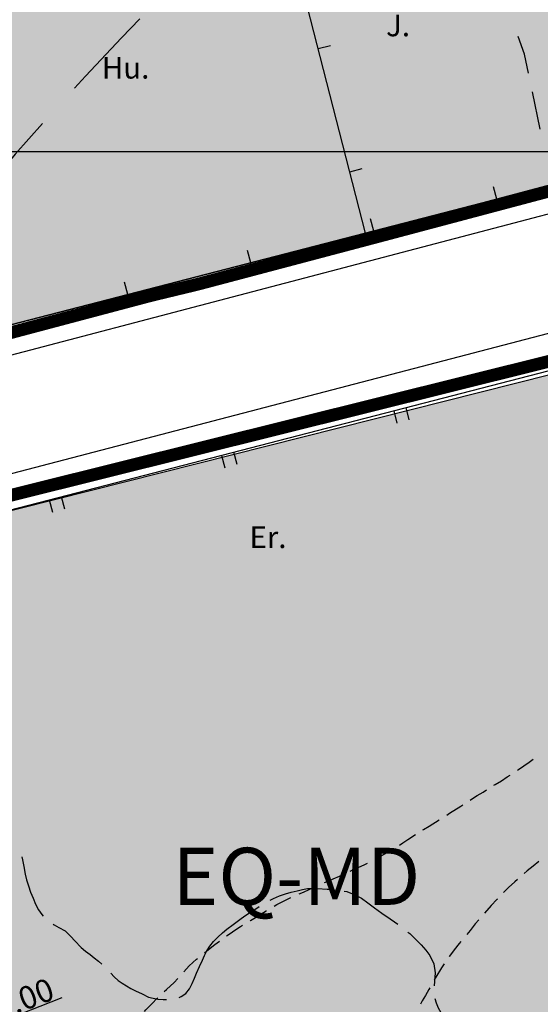
# Model space of a CAD drawing. Units: metres. Extents: x 364937 to 366294, y 4309677 to 4311436.
# Drawn here: x 365533 to 365574, y 4310574 to 4310651 of the extents above; entities that cross this region are included whole.
import ezdxf

# ---------------------------------------------------------------- set-up
doc = ezdxf.new("R2010")
doc.units = ezdxf.units.M
doc.header["$LTSCALE"] = 7.5
doc.header["$MEASUREMENT"] = 0
for name, pattern in [('0', [0]), ('DASHED', [0.75, 0.5, -0.25]), ('TRAZOSX2', [1.5, 1, -0.5])]:
    doc.linetypes.add(name, pattern=pattern)
doc.layers.get('Defpoints').update_dxf_attribs({"linetype": 'CONTINUOUS'})
for name, color, linetype in [('1009', 7, 'CONTINUOUS'), ('1012', 7, 'CONTINUOUS'), ('3019', 7, 'CONTINUOUS'), ('3049', 7, 'CONTINUOUS'), ('3100', 7, 'CONTINUOUS'), ('4016', 7, 'CONTINUOUS'), ('4018', 7, 'CONTINUOUS'), ('4030', 7, 'CONTINUOUS'), ('5006', 7, 'CONTINUOUS'), ('ANCHO-CALLE', 7, 'CONTINUOUS'), ('circulo historico', 7, 'CONTINUOUS'), ('FORMATO', 7, 'CONTINUOUS'), ('LINEA PE', 1, 'DASHED'), ('LINEA-UA', 5, 'DASHED'), ('TEXTO CALIFICACION', 7, 'CONTINUOUS'), ('TRAMA-EP-2', 40, 'CONTINUOUS'), ('TRAMA-EQ-MD', 225, 'CONTINUOUS')]:
    doc.layers.add(name, color=color, linetype=linetype)
doc.styles.add('CARATULA', font='ARIAL.TTF')
doc.styles.get("Standard").update_dxf_attribs({"font": 'romans.shx', "height": 1.8})
doc.dimstyles.get("Standard").update_dxf_attribs({"dimtxt": 0.18, "dimasz": 0.18, "dimexe": 0.18, "dimexo": 0.0625, "dimgap": 0.09, "dimtad": 1, "dimzin": 0, "dimdsep": 46, "dimtxsty": 'Standard', "dimcen": 0.09, "dimadec": 0, "dimazin": 0, "dimtfac": 1, "dimtofl": 0, "dimtmove": 0, "dimatfit": 3, "dimfxl": 1, "dimtolj": 1, "dimtzin": 0, "dimarcsym": 0})

# ---------------------------------------------------------------- blocks, each defined once
blk = doc.blocks.new('*D83')
at = {"layer": 'ANCHO-CALLE', "color": 0, "lineweight": -2}
for p, q in [((365531.246, 4310571.963), (365536.688, 4310574.098)), ((365531.334, 4310571.74), (365531.181, 4310572.131)), ((365529.449, 4310571.001), (365529.296, 4310571.391)), ((365529.529, 4310571.289), (365531.079, 4310571.897))]:
    blk.add_line(p, q, dxfattribs=at)
at = {"layer": 'ANCHO-CALLE', "color": 0}
for points in [[(365531.068, 4310571.925), (365531.09, 4310571.869), (365531.246, 4310571.963)], [(365529.518, 4310571.317), (365529.54, 4310571.261), (365529.362, 4310571.224)]]:
    blk.add_solid(points, dxfattribs=at)
at = {"layer": 'Defpoints', "color": 0}
for p in [(365531.246, 4310571.963), (365531.357, 4310571.682, 11.92), (365529.472, 4310570.943, 11.84)]:
    blk.add_point(p, dxfattribs=at)
at = {"layer": 'ANCHO-CALLE', "color": 0, "insert": (365533.69, 4310573.985), "char_height": 1.8, "attachment_point": 5, "rotation": 21.42071}
blk.add_mtext('\\A1;2.00', dxfattribs=at)

msp = doc.modelspace()

# ---------------------------------------------------------------- hatches: boundary and pattern name
at = {"layer": 'TRAMA-EP-2'}
msp.add_hatch(color=256, dxfattribs=at).paths.add_polyline_path([(365627.74, 4310651.59), (365615.748, 4310648.49), (365599.95, 4310644.41), (365522.49, 4310624.4), (365515.378, 4310621.945), (365512.97, 4310623.63), (365508.12, 4310623.77), (365438.97, 4310779.79), (365441.734, 4310780.709), (365557.022, 4310791.132), (365561.839, 4310792.731), (365580.31, 4310804.092), (365585.077, 4310807.47), (365594.671, 4310813.079), (365598.05, 4310815.431), (365599.69, 4310809.63), (365615.748, 4310735.995), (365626.89, 4310685.72), (365623.43, 4310682.59), (365629.85, 4310655.31)])
at = {"layer": 'TRAMA-EQ-MD'}
msp.add_hatch(color=256, dxfattribs=at).paths.add_polyline_path([(365521.18, 4310609.49), (365518.67, 4310604.02), (365541.815, 4310545.329), (365592.287, 4310574.54), (365575.192, 4310623.118), (365522.13, 4310609.74)])

# ---------------------------------------------------------------- linework, layer by layer
at = {"layer": '1009', "linetype": '0'}
for points in [[(365573.39, 4310646.83, 12.42), (365573.08, 4310648.32, 12.43), (365572.59, 4310649.72, 12.44)], [(365574.31, 4310642.43, 12.41), (365573.7, 4310645.36, 12.42)]]:
    msp.add_polyline3d(points, dxfattribs=at)
at = {"layer": '1012', "linetype": '0'}
for points in [[(365572.54, 4310591.97, 11.26), (365572.62, 4310592.03, 11.27), (365573.03, 4310592.32, 11.3), (365573.45, 4310592.62, 11.31), (365573.76, 4310592.84, 11.31)], [(365570.68, 4310590.79, 11.27), (365570.77, 4310590.84, 11.27), (365571.26, 4310591.14, 11.24), (365571.73, 4310591.45, 11.24), (365571.95, 4310591.59, 11.24)], [(365568.81, 4310589.63, 11.18), (365568.92, 4310589.7, 11.2), (365569.36, 4310589.98, 11.26), (365569.82, 4310590.26, 11.27), (365570.09, 4310590.42, 11.27)], [(365566.96, 4310588.44, 11.11), (365567.19, 4310588.59, 11.11), (365568.07, 4310589.15, 11.11), (365568.22, 4310589.25, 11.12)], [(365565.09, 4310587.28, 11.09), (365565.13, 4310587.3, 11.09), (365565.59, 4310587.57, 11.1), (365566.37, 4310588.06, 11.11)], [(365563.24, 4310586.09, 11.09), (365563.5, 4310586.25, 11.09), (365563.91, 4310586.52, 11.08), (365564.5, 4310586.91, 11.08)], [(365561.34, 4310584.98, 11.1), (365561.75, 4310585.22, 11.1), (365562.19, 4310585.47, 11.1), (365562.64, 4310585.73, 11.1), (365562.64, 4310585.73, 11.1)], [(365559.36, 4310584.03, 11.04), (365559.63, 4310584.15, 11.07), (365560.04, 4310584.34, 11.07), (365560.47, 4310584.53, 11.08), (365560.72, 4310584.65, 11.09)], [(365574.21, 4310584.8, 11.17), (365573.75, 4310584.42, 11.17), (365573.3, 4310584.05, 11.17), (365573.05, 4310583.84, 11.17)], [(365557.35, 4310583.14, 10.97), (365557.55, 4310583.23, 10.97), (365558.03, 4310583.44, 10.97), (365558.52, 4310583.65, 10.97), (365558.72, 4310583.74, 10.99)], [(365555.34, 4310582.24, 10.96), (365555.69, 4310582.39, 10.97), (365556.14, 4310582.59, 10.97), (365556.59, 4310582.8, 10.97), (365556.71, 4310582.85, 10.97)], [(365572.52, 4310583.38, 11.16), (365572.32, 4310583.2, 11.15), (365571.83, 4310582.75, 11.12), (365571.44, 4310582.35, 11.09)], [(365553.37, 4310581.28, 10.92), (365553.59, 4310581.4, 10.91), (365554, 4310581.63, 10.9), (365554.42, 4310581.84, 10.9), (365554.7, 4310581.96, 10.91)], [(365570.95, 4310581.84, 11.07), (365570.91, 4310581.8, 11.07), (365570.46, 4310581.32, 11.07), (365569.94, 4310580.74, 11.07)], [(365551.49, 4310580.13, 10.93), (365551.51, 4310580.14, 10.93), (365551.91, 4310580.38, 10.94), (365552.75, 4310580.9, 10.93), (365552.77, 4310580.91, 10.93)], [(365549.64, 4310578.94, 10.86), (365549.84, 4310579.08, 10.86), (365550.37, 4310579.44, 10.86), (365550.74, 4310579.68, 10.86), (365550.89, 4310579.77, 10.87)], [(365569.48, 4310580.21, 11.07), (365569.21, 4310579.89, 11.07), (365568.8, 4310579.37, 11.07), (365568.53, 4310579.04, 11.07)], [(365547.89, 4310577.61, 10.99), (365548.35, 4310577.98, 10.98), (365548.72, 4310578.26, 10.93), (365549.08, 4310578.52, 10.87)], [(365568.08, 4310578.51, 11.07), (365567.94, 4310578.34, 11.07), (365567.54, 4310577.83, 11.06), (365567.17, 4310577.35, 11.05), (365567.16, 4310577.33, 11.05)], [(365546.28, 4310576.11, 10.99), (365546.68, 4310576.57, 11), (365547.27, 4310577.1, 11), (365547.35, 4310577.16, 11)], [(365566.76, 4310576.75, 11.03), (365566.54, 4310576.42, 11.02), (365566.1, 4310575.69, 11.02), (365565.98, 4310575.47, 11.01)], [(365544.73, 4310574.56, 11.12), (365544.9, 4310574.72, 11.12), (365545.5, 4310575.28, 11.06), (365545.81, 4310575.59, 11.02)], [(365565.63, 4310574.86, 10.99), (365565.55, 4310574.73, 10.99), (365565.28, 4310574.26, 10.98), (365565.03, 4310573.83, 10.98), (365564.89, 4310573.56, 10.98)], [(365543.17, 4310573, 10.99), (365543.28, 4310573.12, 11.01), (365543.83, 4310573.68, 11.07), (365544.13, 4310573.98, 11.1), (365544.23, 4310574.07, 11.1)]]:
    msp.add_polyline3d(points, dxfattribs=at)
at = {"layer": '3019', "linetype": '0'}
for points in [[(365560.58, 4310634.23, 13.3), (365551.41, 4310669.94, 13.86), (365580.26, 4310677.45, 14.02), (365589.51, 4310641.71, 13.37)], [(365556.85, 4310648.76, 13.53), (365557.82, 4310649.01, 13.53)], [(365559.34, 4310639.07, 13.38), (365560.3, 4310639.32, 13.38)], [(365570.91, 4310636.91, 13.23), (365570.65, 4310637.87, 13.23)], [(365561.22, 4310634.4, 13.15), (365560.97, 4310635.37, 13.15)], [(365551.54, 4310631.9, 13.08), (365551.29, 4310632.87, 13.08)], [(365541.86, 4310629.4, 13.01), (365541.61, 4310630.37, 13.01)]]:
    msp.add_polyline3d(points, dxfattribs=at)
at = {"layer": '3049', "linetype": '0'}
for points in [[(365518.67, 4310604.02, 11.87), (365521.18, 4310609.49, 11.92), (365600, 4310629.891, 12.53)], [(365562.79, 4310620.26, 12.24), (365563.04, 4310619.29, 12.24)], [(365564.01, 4310619.54, 12.24), (365563.76, 4310620.51, 12.24)], [(365550.46, 4310616.03, 12.14), (365550.21, 4310617, 12.14)], [(365549.24, 4310616.75, 12.14), (365549.49, 4310615.78, 12.14)], [(365535.68, 4310613.24, 12.03), (365535.93, 4310612.28, 12.03)], [(365536.9, 4310612.53, 12.03), (365536.65, 4310613.49, 12.03)]]:
    msp.add_polyline3d(points, dxfattribs=at)
at = {"layer": '3100', "linetype": '0'}
msp.add_line((365520.51, 4310612.15, 11.85), (365600, 4310632.909, 12.548), dxfattribs=at)
at = {"layer": '3100', "linetype": '0', "elevation": 14.76}
msp.add_lwpolyline([(365504.94, 4310787.87), (365440.99, 4310781.72), (365440.99, 4310781.72), (365438.97, 4310779.79), (365447.23, 4310760.91), (365457.65, 4310737.33), (365460.11, 4310731.07), (365471.26, 4310707.31), (365483.87, 4310679.2), (365508.12, 4310623.77), (365512.97, 4310623.63), (365515.378, 4310621.945), (365522.49, 4310624.4), (365599.95, 4310644.41), (365615.748, 4310648.492)], dxfattribs=at)
at = {"layer": '3100', "linetype": '0'}
msp.add_polyline3d([(365600, 4310642.324, 12.599), (365515.12, 4310620.02, 11.78), (365508.12, 4310623.77, 11.7), (365483.87, 4310679.2, 12.18)], dxfattribs=at)
at = {"layer": '5006', "linetype": '0'}
for points in [[(365533.52, 4310585.15, 11), (365533.57, 4310584.93, 11), (365533.67, 4310584.4, 11), (365533.78, 4310583.8, 11), (365533.9, 4310583.36, 11), (365534.04, 4310582.87, 11), (365534.22, 4310582.39, 11), (365534.41, 4310581.91, 11), (365534.61, 4310581.43, 11), (365534.83, 4310581, 11), (365535.09, 4310580.63, 11), (365535.21, 4310580.5, 11)], [(365553.07, 4310581.75, 11), (365553.33, 4310581.88, 11), (365553.8, 4310582.09, 11), (365554.27, 4310582.26, 11), (365554.73, 4310582.38, 11), (365555.18, 4310582.49, 11), (365555.61, 4310582.59, 11), (365556.01, 4310582.66, 11), (365556.79, 4310582.68, 11), (365557.54, 4310582.62, 11), (365557.92, 4310582.61, 11)], [(365558.9, 4310582.47, 11), (365559.09, 4310582.43, 11), (365559.69, 4310582.19, 11), (365560.25, 4310581.9, 11), (365560.75, 4310581.53, 11), (365561.28, 4310581.15, 11), (365561.85, 4310580.73, 11), (365562.51, 4310580.27, 11), (365562.85, 4310580.04, 11), (365563.12, 4310579.85, 11)], [(365548.33, 4310578.13, 11), (365548.62, 4310578.51, 11), (365548.95, 4310578.84, 11), (365549.31, 4310579.17, 11), (365549.66, 4310579.47, 11), (365550.15, 4310579.84, 11), (365550.79, 4310580.31, 11), (365551.15, 4310580.56, 11), (365551.53, 4310580.81, 11), (365551.95, 4310581.07, 11), (365552.21, 4310581.24, 11)], [(365535.98, 4310579.87, 11), (365536.08, 4310579.8, 11), (365536.44, 4310579.6, 11), (365536.94, 4310579.33, 11), (365537.38, 4310578.9, 11), (365537.69, 4310578.54, 11), (365538.19, 4310578.03, 11), (365538.53, 4310577.73, 11), (365538.89, 4310577.48, 11), (365539.23, 4310577.22, 11), (365539.55, 4310576.95, 11), (365539.82, 4310576.72, 11)], [(365563.91, 4310579.23, 11), (365564.05, 4310579.12, 11), (365564.37, 4310578.82, 11), (365564.66, 4310578.52, 11), (365564.94, 4310578.23, 11), (365565.32, 4310577.82, 11), (365565.64, 4310577.39, 11), (365565.94, 4310576.73, 11), (365566.04, 4310576.04, 11), (365565.99, 4310575.36, 11), (365565.96, 4310575, 11)], [(365545.9, 4310574.1, 11), (365546.07, 4310574.16, 11), (365546.42, 4310574.41, 11), (365546.71, 4310574.77, 11), (365546.93, 4310575.18, 11), (365547.1, 4310575.61, 11), (365547.26, 4310576.01, 11), (365547.5, 4310576.53, 11), (365547.74, 4310577.04, 11), (365547.9, 4310577.4, 11), (365548.09, 4310577.77, 11), (365548.33, 4310578.13, 11)], [(365540.52, 4310576.01, 11), (365540.8, 4310575.71, 11), (365541.1, 4310575.44, 11), (365541.43, 4310575.21, 11), (365542.1, 4310574.79, 11), (365542.47, 4310574.61, 11), (365543, 4310574.37, 11), (365543.5, 4310574.12, 11), (365544.23, 4310573.95, 11), (365544.65, 4310573.93, 11), (365544.92, 4310573.94, 11)], [(365566.03, 4310574.01, 11), (365566.13, 4310573.67, 11), (365566.28, 4310573.28, 11), (365566.5, 4310572.9, 11), (365566.77, 4310572.57, 11), (365567.26, 4310571.96, 11), (365567.7, 4310571.35, 11), (365568.17, 4310570.71, 11), (365568.63, 4310570.09, 11), (365568.76, 4310569.86, 11)]]:
    msp.add_polyline3d(points, dxfattribs=at)
at = {"layer": 'circulo historico', "color": 1, "linetype": 'TRAZOSX2'}
msp.add_arc((365721.87, 4310476.635), 250, 115.11831, 237.34483, dxfattribs=at)
at = {"layer": 'FORMATO', "color": 3}
msp.add_lwpolyline([(365615.599, 4310640.649), (364939.599, 4310640.649), (364939.599, 4310056.649)], dxfattribs=at)
at = {"layer": 'LINEA PE', "const_width": 1}
msp.add_lwpolyline([(365596.162, 4310821.232), (365563.289, 4310800.02), (365426.386, 4310787.127), (365432.627, 4310780.056), (365505.864, 4310616.185), (365509.609, 4310607.867), (365633.196, 4310638.645), (365623.21, 4310683.148), (365626.539, 4310684.395), (365600.323, 4310809.17)], close=True, dxfattribs=at)
at = {"layer": 'LINEA-UA', "const_width": 1}
msp.add_lwpolyline([(365577.613, 4310638.238), (365571.822, 4310636.699), (365571.454, 4310636.602), (365570.861, 4310636.444), (365564.936, 4310634.87), (365563.947, 4310634.607), (365563.458, 4310634.477), (365561.642, 4310633.995), (365560.604, 4310633.72), (365560.601, 4310633.72), (365560.595, 4310633.718), (365559.438, 4310633.412), (365556.35, 4310632.595), (365555.914, 4310632.48), (365555.406, 4310632.345), (365554.939, 4310632.222), (365554.486, 4310632.102), (365550.735, 4310631.11), (365550.192, 4310630.966), (365549.757, 4310630.851), (365548.341, 4310630.477), (365547.383, 4310630.223), (365544.63, 4310629.559), (365543.613, 4310629.313), (365541.886, 4310628.855), (365539.138, 4310628.126), (365534.969, 4310627.02), (365534.436, 4310626.878), (365533.976, 4310626.756), (365533.797, 4310626.709), (365531.501, 4310626.1)], dxfattribs=at)
at = {"layer": 'TRAMA-EP-2', "elevation": 13.65}
msp.add_lwpolyline([(365627.74, 4310651.59), (365615.748, 4310648.49), (365599.95, 4310644.41), (365599.95, 4310644.41), (365522.49, 4310624.4), (365515.378, 4310621.945), (365512.97, 4310623.63), (365508.12, 4310623.77), (365438.97, 4310779.79), (365441.734, 4310780.709), (365557.022, 4310791.132), (365561.839, 4310792.731), (365580.31, 4310804.092), (365585.077, 4310807.47), (365594.671, 4310813.079), (365598.05, 4310815.431), (365599.69, 4310809.63), (365615.748, 4310735.995), (365626.89, 4310685.72), (365623.43, 4310682.59), (365629.85, 4310655.31)], close=True, dxfattribs=at)
at = {"layer": 'TRAMA-EQ-MD', "elevation": 11.92}
msp.add_lwpolyline([(365521.18, 4310609.49), (365518.67, 4310604.02), (365541.815, 4310545.329), (365592.287, 4310574.54), (365592.287, 4310574.54), (365575.192, 4310623.118), (365522.13, 4310609.74)], close=True, dxfattribs=at)

# ---------------------------------------------------------------- texts
at = {"layer": '4016'}
msp.add_text('Er.', height=1.7, dxfattribs=at).set_placement((365551.44, 4310609.46, 12.09))
at = {"layer": '4018'}
msp.add_text('Hu.', height=1.7, dxfattribs=at).set_placement((365539.82, 4310646.4, 12.35))
at = {"layer": '4030'}
msp.add_text('J.', height=1.7, dxfattribs=at).set_placement((365562.19, 4310649.73, 12.25))
at = {"layer": 'TEXTO CALIFICACION', "style": 'CARATULA'}
msp.add_text('EQ-MD', height=4.5, dxfattribs=at).set_placement((365545.373, 4310581.373, -67.262))

# ---------------------------------------------------------------- dimensions: what is measured, and where the dimension line sits
at = {"layer": 'ANCHO-CALLE'}
dim = msp.add_aligned_dim(p1=(365529.472, 4310570.943, 11.84), p2=(365531.357, 4310571.682, 11.92), distance=0.302, text='2.00', dimstyle='Standard', dxfattribs=at)
dim.commit()
dim.dimension.update_dxf_attribs({"geometry": '*D83', "text_midpoint": (365533.69, 4310573.985)})

doc.saveas('drawing.dxf')
